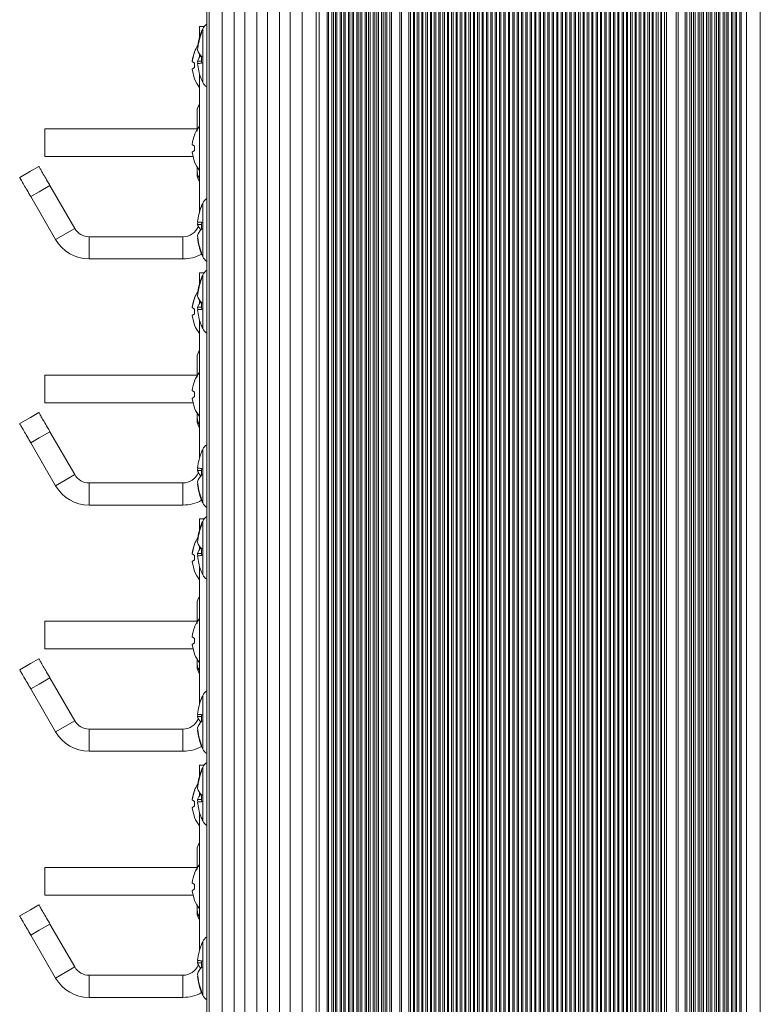
# Model space of a CAD drawing. Units: millimetres. Extents: x 42 to 3322, y 35 to 2333.
# Drawn here: x 1944 to 2078, y 551 to 729 of the extents above; entities that cross this region are included whole.
import ezdxf

# ---------------------------------------------------------------- set-up
doc = ezdxf.new("R2010")
doc.units = ezdxf.units.MM
doc.header["$LTSCALE"] = 2

msp = doc.modelspace()

# ---------------------------------------------------------------- linework, layer by layer
at = {"color": 7, "linetype": 'Continuous', "lineweight": 15}
for p, q in [((1978.18, 416.89), (1978.18, 1039.89)), ((1978.61, 1039.89), (1978.61, 416.89)), ((1980.97, 416.89), (1980.97, 1039.89)), ((1983.1, 416.89), (1983.1, 1039.89)), ((1985.07, 416.89), (1985.07, 1039.89)), ((1987.2, 416.89), (1987.2, 1039.89)), ((1989.17, 416.89), (1989.17, 1039.89)), ((1991.29, 416.89), (1991.29, 1039.89)), ((1993.26, 416.89), (1993.26, 1039.89)), ((1995.39, 416.89), (1995.39, 1039.89)), ((1997.92, 416.89), (1997.92, 1039.89)), ((1998.5, 1039.89), (1998.5, 416.89)), ((1999.92, 416.89), (1999.92, 1039.89)), ((2000.2, 416.89), (2000.2, 1039.89)), ((2000.77, 416.89), (2000.77, 1039.89)), ((2001.05, 416.89), (2001.05, 1039.89)), ((2001.42, 416.89), (2001.42, 1039.89)), ((2001.7, 416.89), (2001.7, 1039.89)), ((2002.27, 416.89), (2002.27, 1039.89)), ((2002.55, 416.89), (2002.55, 1039.89)), ((2002.92, 416.89), (2002.92, 1039.89)), ((2003.2, 416.89), (2003.2, 1039.89)), ((2003.77, 416.89), (2003.77, 1039.89)), ((2004.05, 416.89), (2004.05, 1039.89)), ((2004.42, 416.89), (2004.42, 1039.89)), ((2004.7, 416.89), (2004.7, 1039.89)), ((2005.27, 416.89), (2005.27, 1039.89)), ((2005.55, 416.89), (2005.55, 1039.89)), ((2005.92, 416.89), (2005.92, 1039.89)), ((2006.2, 416.89), (2006.2, 1039.89)), ((2006.77, 416.89), (2006.77, 1039.89)), ((2007.05, 416.89), (2007.05, 1039.89)), ((2007.42, 416.89), (2007.42, 1039.89)), ((2007.7, 416.89), (2007.7, 1039.89)), ((2008.27, 416.89), (2008.27, 1039.89)), ((2008.55, 416.89), (2008.55, 1039.89)), ((2008.92, 416.89), (2008.92, 1039.89)), ((2009.2, 416.89), (2009.2, 1039.89)), ((2009.77, 416.89), (2009.77, 1039.89)), ((2010.05, 416.89), (2010.05, 1039.89)), ((2010.42, 416.89), (2010.42, 1039.89)), ((2010.7, 416.89), (2010.7, 1039.89)), ((2011.27, 416.89), (2011.27, 1039.89)), ((2011.55, 416.89), (2011.55, 1039.89)), ((2013.04, 416.89), (2013.04, 1039.89)), ((2013.35, 1039.89), (2013.35, 416.89)), ((2014.66, 1039.89), (2014.66, 416.89)), ((2014.99, 416.89), (2014.99, 1039.89)), ((2015.53, 416.89), (2015.53, 1039.89)), ((2015.72, 416.89), (2015.72, 1039.89)), ((2016.19, 1039.89), (2016.19, 416.89)), ((2016.51, 416.89), (2016.51, 1039.89)), ((2017.06, 416.89), (2017.06, 1039.89)), ((2017.24, 416.89), (2017.24, 1039.89)), ((2017.73, 1039.89), (2017.73, 416.89)), ((2018.04, 416.89), (2018.04, 1039.89)), ((2018.59, 416.89), (2018.59, 1039.89)), ((2018.78, 416.89), (2018.78, 1039.89)), ((2019.28, 1039.89), (2019.28, 416.89)), ((2019.58, 416.89), (2019.58, 1039.89)), ((2020.13, 416.89), (2020.13, 1039.89)), ((2020.32, 416.89), (2020.32, 1039.89)), ((2020.83, 1039.89), (2020.83, 416.89)), ((2021.13, 416.89), (2021.13, 1039.89)), ((2021.68, 416.89), (2021.68, 1039.89)), ((2021.87, 416.89), (2021.87, 1039.89)), ((2022.39, 1039.89), (2022.39, 416.89)), ((2022.68, 416.89), (2022.68, 1039.89)), ((2023.24, 416.89), (2023.24, 1039.89)), ((2023.43, 416.89), (2023.43, 1039.89)), ((2023.96, 1039.89), (2023.96, 416.89)), ((2024.24, 416.89), (2024.24, 1039.89)), ((2024.8, 416.89), (2024.8, 1039.89)), ((2025, 416.89), (2025, 1039.89)), ((2025.53, 1039.89), (2025.53, 416.89)), ((2025.8, 416.89), (2025.8, 1039.89)), ((2026.36, 416.89), (2026.36, 1039.89)), ((2026.57, 416.89), (2026.57, 1039.89)), ((2027.11, 1039.89), (2027.11, 416.89)), ((2027.37, 416.89), (2027.37, 1039.89)), ((2027.94, 416.89), (2027.94, 1039.89)), ((2028.14, 416.89), (2028.14, 1039.89)), ((2028.69, 1039.89), (2028.69, 416.89)), ((2028.95, 416.89), (2028.95, 1039.89)), ((2029.51, 416.89), (2029.51, 1039.89)), ((2029.72, 416.89), (2029.72, 1039.89)), ((2030.28, 1039.89), (2030.28, 416.89)), ((2030.53, 416.89), (2030.53, 1039.89)), ((2031.09, 416.89), (2031.09, 1039.89)), ((2031.3, 416.89), (2031.3, 1039.89)), ((2031.86, 1039.89), (2031.86, 416.89)), ((2032.11, 416.89), (2032.11, 1039.89)), ((2032.67, 416.89), (2032.67, 1039.89)), ((2032.89, 416.89), (2032.89, 1039.89)), ((2033.45, 1039.89), (2033.45, 416.89)), ((2033.69, 416.89), (2033.69, 1039.89)), ((2034.26, 416.89), (2034.26, 1039.89)), ((2034.47, 416.89), (2034.47, 1039.89)), ((2035.04, 1039.89), (2035.04, 416.89)), ((2035.28, 416.89), (2035.28, 1039.89)), ((2035.84, 416.89), (2035.84, 1039.89)), ((2036.06, 416.89), (2036.06, 1039.89)), ((2036.63, 1039.89), (2036.63, 416.89)), ((2036.86, 416.89), (2036.86, 1039.89)), ((2037.43, 416.89), (2037.43, 1039.89)), ((2037.65, 416.89), (2037.65, 1039.89)), ((2038.23, 1039.89), (2038.23, 416.89)), ((2038.45, 416.89), (2038.45, 1039.89)), ((2039.01, 416.89), (2039.01, 1039.89)), ((2039.25, 416.89), (2039.25, 1039.89)), ((2039.82, 1039.89), (2039.82, 416.89)), ((2040.04, 416.89), (2040.04, 1039.89)), ((2040.6, 416.89), (2040.6, 1039.89)), ((2040.84, 416.89), (2040.84, 1039.89)), ((2041.41, 1039.89), (2041.41, 416.89)), ((2041.62, 416.89), (2041.62, 1039.89)), ((2042.19, 416.89), (2042.19, 1039.89)), ((2042.43, 416.89), (2042.43, 1039.89)), ((2043, 1039.89), (2043, 416.89)), ((2043.21, 416.89), (2043.21, 1039.89)), ((2043.77, 416.89), (2043.77, 1039.89)), ((2044.02, 416.89), (2044.02, 1039.89)), ((2044.58, 1039.89), (2044.58, 416.89)), ((2044.79, 416.89), (2044.79, 1039.89)), ((2045.35, 416.89), (2045.35, 1039.89)), ((2045.61, 416.89), (2045.61, 1039.89)), ((2046.17, 1039.89), (2046.17, 416.89)), ((2046.37, 416.89), (2046.37, 1039.89)), ((2046.93, 416.89), (2046.93, 1039.89)), ((2047.19, 416.89), (2047.19, 1039.89)), ((2047.75, 1039.89), (2047.75, 416.89)), ((2047.95, 416.89), (2047.95, 1039.89)), ((2048.51, 416.89), (2048.51, 1039.89)), ((2048.77, 416.89), (2048.77, 1039.89)), ((2049.32, 1039.89), (2049.32, 416.89)), ((2049.52, 416.89), (2049.52, 1039.89)), ((2050.08, 416.89), (2050.08, 1039.89)), ((2050.35, 416.89), (2050.35, 1039.89)), ((2050.89, 1039.89), (2050.89, 416.89)), ((2051.09, 416.89), (2051.09, 1039.89)), ((2051.64, 416.89), (2051.64, 1039.89)), ((2051.92, 416.89), (2051.92, 1039.89)), ((2052.46, 1039.89), (2052.46, 416.89)), ((2052.65, 416.89), (2052.65, 1039.89)), ((2053.2, 416.89), (2053.2, 1039.89)), ((2053.49, 416.89), (2053.49, 1039.89)), ((2054.02, 1039.89), (2054.02, 416.89)), ((2054.21, 416.89), (2054.21, 1039.89)), ((2054.76, 416.89), (2054.76, 1039.89)), ((2055.06, 416.89), (2055.06, 1039.89)), ((2055.57, 1039.89), (2055.57, 416.89)), ((2055.76, 416.89), (2055.76, 1039.89)), ((2056.31, 416.89), (2056.31, 1039.89)), ((2056.61, 416.89), (2056.61, 1039.89)), ((2057.12, 1039.89), (2057.12, 416.89)), ((2057.3, 416.89), (2057.3, 1039.89)), ((2057.85, 416.89), (2057.85, 1039.89)), ((2058.16, 416.89), (2058.16, 1039.89)), ((2058.66, 1039.89), (2058.66, 416.89)), ((2058.84, 416.89), (2058.84, 1039.89)), ((2059.38, 416.89), (2059.38, 1039.89)), ((2059.71, 416.89), (2059.71, 1039.89)), ((2060.19, 1039.89), (2060.19, 416.89)), ((2060.36, 416.89), (2060.36, 1039.89)), ((2060.9, 416.89), (2060.9, 1039.89)), ((2061.24, 416.89), (2061.24, 1039.89)), ((2063.01, 416.89), (2063.01, 1039.89)), ((2063.32, 1039.89), (2063.32, 416.89)), ((2064.62, 416.89), (2064.62, 1039.89)), ((2064.9, 416.89), (2064.9, 1039.89)), ((2065.47, 416.89), (2065.47, 1039.89)), ((2065.75, 416.89), (2065.75, 1039.89)), ((2066.12, 416.89), (2066.12, 1039.89)), ((2066.4, 416.89), (2066.4, 1039.89)), ((2066.97, 416.89), (2066.97, 1039.89)), ((2067.25, 416.89), (2067.25, 1039.89)), ((2067.62, 416.89), (2067.62, 1039.89)), ((2067.9, 416.89), (2067.9, 1039.89)), ((2068.47, 416.89), (2068.47, 1039.89)), ((2068.75, 416.89), (2068.75, 1039.89)), ((2069.12, 416.89), (2069.12, 1039.89)), ((2069.4, 416.89), (2069.4, 1039.89)), ((2069.97, 416.89), (2069.97, 1039.89)), ((2070.25, 416.89), (2070.25, 1039.89)), ((2070.62, 416.89), (2070.62, 1039.89)), ((2070.9, 416.89), (2070.9, 1039.89)), ((2071.47, 416.89), (2071.47, 1039.89)), ((2071.75, 416.89), (2071.75, 1039.89)), ((2072.12, 416.89), (2072.12, 1039.89)), ((2072.4, 416.89), (2072.4, 1039.89)), ((2072.97, 416.89), (2072.97, 1039.89)), ((2073.25, 416.89), (2073.25, 1039.89)), ((2073.62, 416.89), (2073.62, 1039.89)), ((2073.9, 416.89), (2073.9, 1039.89)), ((2074.47, 416.89), (2074.47, 1039.89)), ((2074.75, 416.89), (2074.75, 1039.89)), ((2075.68, 416.89), (2075.68, 1039.89)), ((2078.18, 1039.89), (2078.18, 416.89)), ((1976.88, 727.89), (1977.73, 727.89)), ((1975.99, 723.36), (1975.56, 721.6)), ((1975.99, 723.36), (1975.98, 723.36)), ((1976.52, 724.1), (1976.57, 724.1)), ((1976.88, 722.92), (1976.88, 722.33)), ((1975.99, 721.28), (1975.56, 721.6)), ((1975.99, 721.28), (1975.99, 720.49)), ((1976.56, 721.28), (1976.52, 721.64)), ((1976.52, 721.64), (1977.24, 721.64)), ((1975.99, 720.49), (1975.56, 720.17)), ((1975.99, 718.41), (1975.56, 720.17)), ((1976.88, 719.32), (1976.88, 694.46)), ((1975.99, 718.41), (1975.98, 718.41)), ((1976.52, 709.39), (1948.94, 709.39)), ((1948.94, 706.45), (1948.94, 709.39)), ((1975.99, 708.36), (1975.98, 708.36)), ((1948.94, 704.39), (1948.94, 706.45)), ((1975.99, 706.28), (1975.56, 706.6)), ((1975.99, 705.49), (1975.56, 705.17)), ((1975.99, 703.41), (1975.56, 705.17)), ((1975.99, 706.28), (1975.99, 705.49)), ((1948.94, 704.39), (1975.75, 704.39)), ((1975.99, 703.41), (1975.98, 703.41)), ((1976.44, 701.79), (1976.44, 702.66)), ((1954.33, 691.39), (1949.85, 699.15)), ((1950.86, 689.39), (1946.38, 697.15)), ((1950.86, 689.39), (1954.33, 691.39)), ((1976.52, 692.14), (1977.24, 692.14)), ((1956.92, 689.89), (1956.92, 685.89)), ((1973.88, 689.89), (1956.92, 689.89)), ((1973.88, 685.89), (1973.88, 689.89)), ((1976.52, 689.68), (1976.57, 689.68)), ((1973.88, 685.89), (1956.92, 685.89)), ((1976.88, 683.39), (1977.73, 683.39)), ((1975.99, 678.86), (1975.56, 677.1)), ((1975.99, 678.86), (1975.98, 678.86)), ((1976.52, 679.6), (1976.57, 679.6)), ((1976.88, 678.42), (1976.88, 677.83)), ((1975.99, 676.78), (1975.56, 677.1)), ((1975.99, 676.78), (1975.99, 675.99)), ((1976.56, 676.75), (1976.52, 677.14)), ((1976.52, 677.14), (1977.24, 677.14)), ((1975.99, 675.99), (1975.56, 675.67)), ((1975.99, 673.91), (1975.56, 675.67)), ((1976.88, 674.82), (1976.88, 649.96)), ((1975.99, 673.91), (1975.98, 673.91)), ((1976.52, 664.89), (1948.94, 664.89)), ((1948.94, 661.95), (1948.94, 664.89)), ((1975.99, 663.86), (1975.98, 663.86)), ((1948.94, 659.89), (1948.94, 661.95)), ((1975.99, 661.78), (1975.56, 662.1)), ((1975.99, 660.99), (1975.56, 660.67)), ((1975.99, 658.91), (1975.56, 660.67)), ((1975.99, 661.78), (1975.99, 660.99)), ((1948.94, 659.89), (1975.75, 659.89)), ((1975.99, 658.91), (1975.98, 658.91)), ((1976.44, 657.29), (1976.44, 658.16)), ((1954.33, 646.89), (1949.85, 654.65)), ((1950.86, 644.89), (1946.38, 652.65)), ((1950.86, 644.89), (1954.33, 646.89)), ((1976.52, 647.64), (1977.24, 647.64)), ((1956.92, 645.39), (1956.92, 641.39)), ((1973.88, 645.39), (1956.92, 645.39)), ((1973.88, 641.39), (1973.88, 645.39)), ((1976.52, 645.18), (1976.57, 645.18)), ((1973.88, 641.39), (1956.92, 641.39)), ((1976.88, 638.89), (1977.73, 638.89)), ((1975.99, 634.36), (1975.56, 632.6)), ((1975.99, 634.36), (1975.98, 634.36)), ((1976.52, 635.1), (1976.57, 635.1)), ((1976.88, 633.92), (1976.88, 633.33)), ((1975.99, 632.28), (1975.56, 632.6)), ((1975.99, 632.28), (1975.99, 631.49)), ((1976.52, 632.64), (1977.24, 632.64)), ((1975.99, 631.49), (1975.56, 631.17)), ((1975.99, 629.41), (1975.56, 631.17)), ((1976.88, 630.32), (1976.88, 605.46)), ((1975.99, 629.41), (1975.98, 629.41)), ((1976.52, 620.39), (1948.94, 620.39)), ((1948.94, 617.45), (1948.94, 620.39)), ((1975.99, 619.36), (1975.98, 619.36)), ((1948.94, 615.39), (1948.94, 617.45)), ((1975.99, 617.28), (1975.56, 617.6)), ((1975.99, 616.49), (1975.56, 616.17)), ((1975.99, 614.41), (1975.56, 616.17)), ((1975.99, 617.28), (1975.99, 616.49)), ((1948.94, 615.39), (1975.75, 615.39)), ((1975.99, 614.41), (1975.98, 614.41)), ((1976.44, 612.79), (1976.44, 613.66)), ((1954.33, 602.39), (1949.85, 610.15)), ((1950.86, 600.39), (1946.38, 608.15)), ((1950.86, 600.39), (1954.33, 602.39)), ((1976.52, 603.14), (1977.24, 603.14)), ((1956.92, 600.89), (1956.92, 596.89)), ((1973.88, 600.89), (1956.92, 600.89)), ((1973.88, 596.89), (1973.88, 600.89)), ((1976.52, 600.68), (1976.57, 600.68)), ((1973.88, 596.89), (1956.92, 596.89)), ((1976.88, 594.39), (1977.73, 594.39)), ((1975.99, 589.86), (1975.56, 588.1)), ((1975.99, 589.86), (1975.98, 589.86)), ((1976.52, 590.6), (1976.57, 590.6)), ((1976.88, 589.42), (1976.88, 588.83)), ((1975.99, 587.78), (1975.56, 588.1)), ((1975.99, 587.78), (1975.99, 586.99)), ((1976.52, 588.14), (1977.24, 588.14)), ((1975.99, 586.99), (1975.56, 586.67)), ((1975.99, 584.91), (1975.56, 586.67)), ((1976.88, 585.82), (1976.88, 560.96)), ((1975.99, 584.91), (1975.98, 584.91)), ((1976.52, 575.89), (1948.94, 575.89)), ((1948.94, 572.95), (1948.94, 575.89)), ((1975.99, 574.86), (1975.98, 574.86)), ((1948.94, 570.89), (1948.94, 572.95)), ((1975.99, 572.78), (1975.56, 573.1)), ((1975.99, 571.99), (1975.56, 571.67)), ((1975.99, 569.91), (1975.56, 571.67)), ((1975.99, 572.78), (1975.99, 571.99)), ((1948.94, 570.89), (1975.75, 570.89)), ((1975.99, 569.91), (1975.98, 569.91)), ((1976.44, 568.29), (1976.44, 569.16)), ((1954.33, 557.89), (1949.85, 565.65)), ((1950.86, 555.89), (1946.38, 563.65)), ((1950.86, 555.89), (1954.33, 557.89)), ((1976.52, 558.64), (1977.24, 558.64)), ((1956.92, 556.39), (1956.92, 552.39)), ((1973.88, 556.39), (1956.92, 556.39)), ((1973.88, 552.39), (1973.88, 556.39)), ((1976.52, 556.18), (1976.57, 556.18)), ((1973.88, 552.39), (1956.92, 552.39))]:
    msp.add_line(p, q, dxfattribs=at)
at = {"color": 8, "linetype": 'Continuous', "lineweight": 15}
for p, q in [((1977.46, 721.8), (1977.46, 727.5)), ((1977.46, 717.8), (1977.46, 721.8)), ((1977.46, 691.98), (1977.46, 695.98)), ((1977.46, 686.28), (1977.46, 691.98)), ((1977.46, 686.28), (1977.46, 686.28)), ((1977.46, 677.3), (1977.46, 683)), ((1977.46, 673.3), (1977.46, 677.3)), ((1977.46, 647.48), (1977.46, 651.48)), ((1977.46, 641.78), (1977.46, 647.48)), ((1977.46, 641.78), (1977.46, 641.78)), ((1977.46, 632.8), (1977.46, 638.5)), ((1977.46, 628.8), (1977.46, 632.8)), ((1977.46, 602.98), (1977.46, 606.98)), ((1977.46, 597.28), (1977.46, 602.98)), ((1977.46, 597.28), (1977.46, 597.28)), ((1977.46, 588.3), (1977.46, 594)), ((1977.46, 584.3), (1977.46, 588.3)), ((1977.46, 558.48), (1977.46, 562.48)), ((1977.46, 552.78), (1977.46, 558.48)), ((1977.46, 552.78), (1977.46, 552.78))]:
    msp.add_line(p, q, dxfattribs=at)
at = {"color": 7, "linetype": 'Continuous', "lineweight": 15, "flags": 128}
for points in [[(1976.57, 724.1), (1976.56, 724.1), (1976.52, 724.1)], [(1944.38, 700.61), (1946.32, 701.73), (1947.85, 702.61)], [(1949.85, 699.15), (1947.91, 698.03), (1946.38, 697.15)], [(1976.57, 692.58), (1976.56, 692.54), (1976.52, 692.14)], [(1976.57, 692.58), (1976.56, 692.54), (1976.52, 692.14)], [(1976.57, 689.68), (1976.56, 689.68), (1976.52, 689.68)], [(1976.57, 679.6), (1976.56, 679.6), (1976.52, 679.6)], [(1944.38, 656.11), (1946.32, 657.23), (1947.85, 658.11)], [(1949.85, 654.65), (1947.91, 653.53), (1946.38, 652.65)], [(1976.57, 648.08), (1976.56, 648.04), (1976.52, 647.64)], [(1976.57, 648.08), (1976.56, 648.04), (1976.52, 647.64)], [(1976.57, 645.18), (1976.56, 645.18), (1976.52, 645.18)], [(1976.57, 635.1), (1976.56, 635.1), (1976.52, 635.1)], [(1976.57, 632.21), (1976.56, 632.23), (1976.52, 632.64)], [(1944.38, 611.61), (1946.32, 612.73), (1947.85, 613.61)], [(1949.85, 610.15), (1947.91, 609.03), (1946.38, 608.15)], [(1976.57, 603.58), (1976.56, 603.54), (1976.52, 603.14)], [(1976.57, 603.58), (1976.56, 603.54), (1976.52, 603.14)], [(1976.57, 600.68), (1976.56, 600.68), (1976.52, 600.68)], [(1976.57, 590.6), (1976.56, 590.6), (1976.52, 590.6)], [(1976.57, 587.69), (1976.56, 587.73), (1976.52, 588.14)], [(1944.38, 567.11), (1946.32, 568.23), (1947.85, 569.11)], [(1949.85, 565.65), (1947.91, 564.53), (1946.38, 563.65)], [(1976.57, 559.07), (1976.56, 559.04), (1976.52, 558.64)], [(1976.57, 559.07), (1976.56, 559.04), (1976.52, 558.64)], [(1976.57, 556.18), (1976.56, 556.18), (1976.52, 556.18)]]:
    msp.add_lwpolyline(points, dxfattribs=at)
at = {"color": 7, "linetype": 'Continuous', "lineweight": 15}
for centre, radius, start, end in [((1979.27, 726.65), 2, 123.0088, 154.9248), ((1986.56, 723.14), 10.08, 157.2939, 174.5291), ((1987.82, 722.66), 11.34, 158.6249, 174.9013), ((1987.82, 722.65), 11.44, 154.9248, 158.5664), ((1977.57, 726.91), 0.337, 158.9125, 201.0875), ((1986.38, 723.18), 9.91, 163.2874, 172.6451), ((1981.71, 721.03), 6.17, 157.8572, 174.709), ((1981.9, 720.89), 6.41, 146.3231, 157.3156), ((1981.9, 720.89), 6.41, 146.3219, 157.3156), ((1978.81, 724.31), 2.38, 195.7523, 229.078), ((1978.61, 721), 2.19, 132.29, 163.1505), ((1977.41, 716.07), 5.2, 91.7805, 99.8833), ((1986.4, 722.12), 9.93, 185.3539, 200.6225), ((1987.5, 721.89), 10.26, 176.5356, 183.4644), ((1981.9, 720.89), 6.41, 202.6844, 218.5801), ((1987.82, 722.65), 11.44, 200.5936, 205.0752), ((1979.27, 718.65), 2, 205.0752, 236.9912), ((1978.34, 712.6), 1.91, 140.0321, 180), ((1981.9, 705.89), 6.41, 141.4199, 157.3156), ((1981.71, 706.03), 6.17, 157.8572, 174.7091), ((1981.9, 705.89), 6.41, 202.6844, 218.5801), ((1978.34, 701.17), 1.91, 180, 219.9679), ((1979.27, 695.13), 2, 123.0088, 154.9248), ((1986.56, 691.62), 10.08, 157.2938, 174.5291), ((1986.38, 691.66), 9.9, 163.2871, 173.2761), ((1987.82, 691.13), 11.44, 154.9248, 158.5664), ((1977.41, 697.71), 5.2, 260.1165, 268.2197), ((1987.5, 691.89), 10.26, 176.5356, 183.4644), ((1956.92, 692.89), 3, 210, 270), ((1973.88, 692.89), 3, 270, 338.1103), ((1978.61, 692.78), 2.19, 196.8493, 227.7102), ((1978.14, 692.56), 1.68, 194.6557, 208.2835), ((1978.81, 689.47), 2.38, 130.9223, 164.2473), ((1956.92, 692.89), 7, 210, 270), ((1987.81, 691.09), 11.34, 184.9546, 201.2926), ((1986.42, 690.6), 9.94, 185.3598, 202.7736), ((1987.82, 691.13), 11.44, 200.5936, 205.0752), ((1973.88, 692.89), 7, 270, 298.7706), ((1977.57, 686.87), 0.335, 160.7856, 199.2144), ((1987.82, 691.13), 11.44, 202.4796, 205.0752), ((1979.27, 687.13), 2, 205.0752, 236.9912), ((1979.27, 687.13), 2, 205.0752, 236.9912), ((1979.27, 682.15), 2, 123.0088, 154.9248), ((1986.56, 678.64), 10.08, 157.2938, 174.5291), ((1987.82, 678.16), 11.34, 158.6249, 174.9013), ((1987.82, 678.15), 11.44, 154.9248, 158.5664), ((1977.57, 682.41), 0.337, 158.9121, 201.0879), ((1986.39, 678.68), 9.91, 163.2878, 172.6447), ((1981.71, 676.53), 6.17, 157.8572, 174.7091), ((1981.9, 676.39), 6.41, 146.3231, 157.3156), ((1981.9, 676.39), 6.41, 146.3219, 157.3156), ((1978.81, 679.81), 2.38, 195.7525, 229.0778), ((1978.61, 676.5), 2.19, 132.2899, 163.1506), ((1977.41, 671.57), 5.2, 91.7806, 99.8831), ((1986.4, 677.62), 9.93, 185.3539, 200.6225), ((1987.5, 677.39), 10.26, 176.5356, 183.4644), ((1981.9, 676.39), 6.41, 202.6844, 218.5801), ((1987.82, 678.15), 11.44, 200.5936, 205.0752), ((1979.27, 674.15), 2, 205.0752, 236.9912), ((1978.34, 668.1), 1.91, 140.0321, 180), ((1981.9, 661.39), 6.41, 141.4199, 157.3156), ((1981.71, 661.53), 6.17, 157.8572, 174.709), ((1981.9, 661.39), 6.41, 202.6844, 218.5801), ((1978.34, 656.67), 1.91, 180, 219.9679), ((1979.27, 650.63), 2, 123.0088, 154.9248), ((1986.56, 647.12), 10.08, 157.2938, 174.5291), ((1987.82, 646.63), 11.44, 154.9248, 158.5664), ((1977.41, 653.21), 5.2, 260.1171, 268.2194), ((1987.5, 647.39), 10.26, 176.5356, 183.4644), ((1956.92, 648.39), 3, 210, 270), ((1973.88, 648.39), 3, 270, 338.1103), ((1978.61, 648.28), 2.19, 196.8495, 227.71), ((1978.14, 648.06), 1.68, 194.6559, 208.283), ((1978.81, 644.97), 2.38, 130.9221, 164.2475), ((1956.92, 648.39), 7, 210, 270), ((1987.81, 646.59), 11.34, 184.9546, 201.2926), ((1986.42, 646.1), 9.94, 185.3598, 202.7736), ((1987.82, 646.63), 11.44, 200.5936, 205.0752), ((1973.88, 648.39), 7, 270, 298.7706), ((1977.57, 642.37), 0.335, 160.7853, 199.2147), ((1987.82, 646.63), 11.44, 202.4796, 205.0752), ((1979.27, 642.63), 2, 205.0752, 236.9912), ((1979.27, 642.63), 2, 205.0752, 236.9912), ((1979.27, 637.65), 2, 123.0088, 154.9248), ((1986.56, 634.14), 10.08, 157.2938, 174.5292), ((1987.82, 633.66), 11.34, 158.625, 174.9013), ((1987.82, 633.65), 11.44, 154.9248, 158.5664), ((1977.57, 637.91), 0.337, 158.912, 201.088), ((1986.38, 634.18), 9.9, 163.2872, 173.2761), ((1981.71, 632.03), 6.17, 157.8571, 174.7091), ((1981.9, 631.89), 6.41, 146.3231, 157.3156), ((1981.9, 631.89), 6.41, 146.3219, 157.3156), ((1978.81, 635.31), 2.38, 195.7527, 229.0777), ((1978.61, 632), 2.19, 132.29, 163.1508), ((1977.41, 627.07), 5.2, 91.7807, 99.8825), ((1986.4, 633.12), 9.93, 185.3538, 200.6225), ((1987.5, 632.89), 10.26, 176.5356, 183.4644), ((1981.9, 631.89), 6.41, 202.6844, 218.5801), ((1987.82, 633.65), 11.44, 200.5936, 205.0752), ((1979.27, 629.65), 2, 205.0752, 236.9912), ((1978.34, 623.6), 1.91, 140.0321, 180), ((1981.9, 616.89), 6.41, 141.4199, 157.3156), ((1981.71, 617.03), 6.17, 157.8571, 174.7091), ((1981.9, 616.89), 6.41, 202.6844, 218.5801), ((1978.34, 612.17), 1.91, 180, 219.9679), ((1979.27, 606.13), 2, 123.0088, 154.9248), ((1986.56, 602.62), 10.08, 157.2938, 174.5292), ((1987.82, 602.13), 11.44, 154.9248, 158.5664), ((1977.41, 608.71), 5.2, 260.1163, 268.2199), ((1987.5, 602.89), 10.26, 176.5356, 183.4644), ((1956.92, 603.89), 3, 210, 270), ((1973.88, 603.89), 3, 270, 338.1103), ((1978.62, 603.78), 2.19, 196.8545, 227.7642), ((1978.14, 603.56), 1.68, 194.6558, 208.2835), ((1978.81, 600.47), 2.38, 130.9221, 164.2474), ((1956.92, 603.89), 7, 210, 270), ((1987.81, 602.09), 11.34, 184.9546, 201.2926), ((1986.42, 601.6), 9.94, 185.3598, 202.7737), ((1987.82, 602.13), 11.44, 200.5936, 205.0752), ((1973.88, 603.89), 7, 270, 298.7706), ((1977.57, 597.87), 0.335, 160.7852, 199.2148), ((1987.82, 602.13), 11.44, 202.4796, 205.0752), ((1979.27, 598.13), 2, 205.0752, 236.9912), ((1979.27, 598.13), 2, 205.0752, 236.9912), ((1979.27, 593.15), 2, 123.0088, 154.9248), ((1986.56, 589.64), 10.08, 157.2939, 174.5291), ((1987.82, 589.16), 11.34, 158.6249, 174.9013), ((1987.82, 589.15), 11.44, 154.9248, 158.5664), ((1977.57, 593.41), 0.337, 158.9125, 201.0875), ((1986.38, 589.68), 9.9, 163.2871, 173.2761), ((1981.71, 587.53), 6.17, 157.8572, 174.7091), ((1981.9, 587.39), 6.41, 146.3257, 157.3156), ((1981.9, 587.39), 6.41, 146.3246, 157.3156), ((1978.81, 590.81), 2.38, 195.7527, 229.0774), ((1978.61, 587.5), 2.19, 132.2896, 163.151), ((1977.41, 582.57), 5.2, 91.7809, 99.8829), ((1986.4, 588.62), 9.93, 185.3538, 200.6226), ((1987.5, 588.39), 10.26, 176.5356, 183.4644), ((1981.9, 587.39), 6.41, 202.6844, 218.5801), ((1987.82, 589.15), 11.44, 200.5936, 205.0752), ((1979.27, 585.15), 2, 205.0752, 236.9912), ((1978.34, 579.1), 1.91, 140.0321, 180), ((1981.9, 572.39), 6.41, 141.4199, 157.3156), ((1981.71, 572.53), 6.17, 157.8572, 174.7091), ((1981.9, 572.39), 6.41, 202.6844, 218.5801), ((1978.34, 567.67), 1.91, 180, 219.9679), ((1979.27, 561.63), 2, 123.0088, 154.9248), ((1986.56, 558.12), 10.08, 157.2938, 174.5292), ((1987.82, 557.63), 11.44, 154.9248, 158.5664), ((1977.41, 564.21), 5.2, 260.1163, 268.2199), ((1987.5, 558.39), 10.26, 176.5356, 183.4644), ((1956.92, 559.39), 3, 210, 270), ((1973.88, 559.39), 3, 270, 338.1536), ((1978.14, 559.06), 1.68, 194.6558, 208.2835), ((1978.61, 559.28), 2.19, 196.8499, 227.7095), ((1978.81, 555.97), 2.38, 130.9226, 164.2473), ((1956.92, 559.39), 7, 210, 270), ((1987.81, 557.59), 11.34, 184.9546, 201.2926), ((1986.42, 557.1), 9.94, 185.3598, 202.7737), ((1987.82, 557.63), 11.44, 200.5936, 205.0752), ((1973.88, 559.39), 7, 270, 298.7822), ((1977.57, 553.37), 0.335, 160.7852, 199.2148), ((1987.82, 557.63), 11.44, 202.4796, 205.0752), ((1979.27, 553.63), 2, 205.0752, 236.9912), ((1979.27, 553.63), 2, 205.0752, 236.9912)]:
    msp.add_arc(centre, radius, start, end, dxfattribs=at)
for points, knots in [([(1976.88, 725.89), (1976.88, 726.11), (1976.88, 726.56), (1976.88, 727.16), (1976.88, 727.61), (1976.88, 727.85), (1976.88, 727.88), (1976.88, 727.89)], [0, 0, 0, 0, 0.214694, 0.42939, 0.64408, 0.858781, 1, 1, 1, 1]), ([(1976.44, 709.01), (1976.44, 709.33), (1976.44, 710.27), (1976.44, 711.48), (1976.44, 712.44), (1976.44, 712.55), (1976.44, 712.6)], [0, 0, 0, 0, 0.151005, 0.43935, 0.727694, 1, 1, 1, 1]), ([(1947.85, 702.61), (1947.87, 702.57), (1947.91, 702.5), (1948.26, 701.9), (1948.77, 701.02), (1949.33, 700.05), (1949.7, 699.4), (1949.85, 699.15)], [0, 0, 0, 0, 0.214695, 0.429388, 0.644081, 0.858776, 1, 1, 1, 1]), ([(1976.44, 701.79), (1976.46, 701.54), (1976.49, 701.06), (1976.76, 700.67), (1976.88, 700.48)], [0, 0, 0, 0, 0.532408, 1, 1, 1, 1]), ([(1976.44, 701.17), (1976.44, 701.2), (1976.44, 701.26), (1976.44, 701.61), (1976.44, 701.78)], [0, 0, 0, 0, 0.499999, 1, 1, 1, 1]), ([(1976.88, 700.47), (1976.85, 700.51), (1976.67, 700.7), (1976.49, 701.16), (1976.46, 701.58), (1976.44, 701.78)], [0, 0, 0, 0, 0.101362, 0.5676, 1, 1, 1, 1]), ([(1946.38, 697.15), (1946.16, 697.54), (1945.71, 698.31), (1945.11, 699.35), (1944.66, 700.14), (1944.42, 700.55), (1944.39, 700.59), (1944.38, 700.61)], [0, 0, 0, 0, 0.214694, 0.429388, 0.644084, 0.858776, 1, 1, 1, 1]), ([(1976.88, 681.39), (1976.88, 681.61), (1976.88, 682.06), (1976.88, 682.66), (1976.88, 683.11), (1976.88, 683.35), (1976.88, 683.38), (1976.88, 683.39)], [0, 0, 0, 0, 0.214694, 0.42939, 0.64408, 0.858781, 1, 1, 1, 1]), ([(1976.44, 664.51), (1976.44, 664.83), (1976.44, 665.77), (1976.44, 666.98), (1976.44, 667.94), (1976.44, 668.05), (1976.44, 668.1)], [0, 0, 0, 0, 0.1510055, 0.4393495, 0.7276937, 1, 1, 1, 1]), ([(1947.85, 658.11), (1947.87, 658.07), (1947.91, 658), (1948.26, 657.4), (1948.77, 656.52), (1949.33, 655.55), (1949.7, 654.9), (1949.85, 654.65)], [0, 0, 0, 0, 0.214695, 0.429388, 0.644082, 0.858776, 1, 1, 1, 1]), ([(1976.44, 657.29), (1976.46, 657.04), (1976.49, 656.56), (1976.76, 656.17), (1976.88, 655.98)], [0, 0, 0, 0, 0.532408, 1, 1, 1, 1]), ([(1976.44, 656.67), (1976.44, 656.7), (1976.44, 656.76), (1976.44, 657.11), (1976.44, 657.28)], [0, 0, 0, 0, 0.499999, 1, 1, 1, 1]), ([(1976.88, 655.97), (1976.85, 656.01), (1976.67, 656.2), (1976.49, 656.66), (1976.46, 657.08), (1976.44, 657.28)], [0, 0, 0, 0, 0.101362, 0.5676, 1, 1, 1, 1]), ([(1946.38, 652.65), (1946.16, 653.04), (1945.71, 653.81), (1945.11, 654.85), (1944.66, 655.64), (1944.42, 656.05), (1944.39, 656.09), (1944.38, 656.11)], [0, 0, 0, 0, 0.214694, 0.429387, 0.644084, 0.858776, 1, 1, 1, 1]), ([(1976.88, 636.89), (1976.88, 637.11), (1976.88, 637.56), (1976.88, 638.16), (1976.88, 638.61), (1976.88, 638.85), (1976.88, 638.88), (1976.88, 638.89)], [0, 0, 0, 0, 0.214694, 0.42939, 0.64408, 0.858781, 1, 1, 1, 1]), ([(1976.44, 620.01), (1976.44, 620.33), (1976.44, 621.27), (1976.44, 622.48), (1976.44, 623.44), (1976.44, 623.55), (1976.44, 623.6)], [0, 0, 0, 0, 0.1510057, 0.4393496, 0.7276937, 1, 1, 1, 1]), ([(1947.85, 613.61), (1947.87, 613.57), (1947.91, 613.5), (1948.26, 612.9), (1948.77, 612.02), (1949.33, 611.05), (1949.7, 610.4), (1949.85, 610.15)], [0, 0, 0, 0, 0.214695, 0.429388, 0.644082, 0.858775, 1, 1, 1, 1]), ([(1976.44, 612.79), (1976.46, 612.54), (1976.49, 612.06), (1976.76, 611.67), (1976.88, 611.48)], [0, 0, 0, 0, 0.532409, 1, 1, 1, 1]), ([(1976.44, 612.17), (1976.44, 612.2), (1976.44, 612.26), (1976.44, 612.61), (1976.44, 612.78)], [0, 0, 0, 0, 0.499999, 1, 1, 1, 1]), ([(1976.88, 611.47), (1976.85, 611.51), (1976.67, 611.7), (1976.49, 612.16), (1976.46, 612.58), (1976.44, 612.78)], [0, 0, 0, 0, 0.101361, 0.5676, 1, 1, 1, 1]), ([(1946.38, 608.15), (1946.16, 608.54), (1945.71, 609.31), (1945.11, 610.35), (1944.66, 611.14), (1944.42, 611.55), (1944.39, 611.59), (1944.38, 611.61)], [0, 0, 0, 0, 0.214694, 0.429388, 0.644084, 0.858776, 1, 1, 1, 1]), ([(1976.88, 592.39), (1976.88, 592.61), (1976.88, 593.06), (1976.88, 593.66), (1976.88, 594.11), (1976.88, 594.35), (1976.88, 594.38), (1976.88, 594.39)], [0, 0, 0, 0, 0.214693, 0.429389, 0.644079, 0.858781, 1, 1, 1, 1]), ([(1976.44, 575.51), (1976.44, 575.83), (1976.44, 576.77), (1976.44, 577.98), (1976.44, 578.94), (1976.44, 579.05), (1976.44, 579.1)], [0, 0, 0, 0, 0.151005, 0.439349, 0.727694, 1, 1, 1, 1]), ([(1947.85, 569.11), (1947.87, 569.07), (1947.91, 569), (1948.26, 568.4), (1948.77, 567.52), (1949.33, 566.55), (1949.7, 565.9), (1949.85, 565.65)], [0, 0, 0, 0, 0.214695, 0.429388, 0.644081, 0.858775, 1, 1, 1, 1]), ([(1976.44, 568.29), (1976.46, 568.04), (1976.49, 567.56), (1976.76, 567.17), (1976.88, 566.98)], [0, 0, 0, 0, 0.532406, 1, 1, 1, 1]), ([(1976.44, 567.67), (1976.44, 567.7), (1976.44, 567.76), (1976.44, 568.11), (1976.44, 568.28)], [0, 0, 0, 0, 0.499999, 1, 1, 1, 1]), ([(1976.88, 566.97), (1976.85, 567.01), (1976.67, 567.2), (1976.49, 567.66), (1976.46, 568.08), (1976.44, 568.28)], [0, 0, 0, 0, 0.1013607, 0.5676025, 1, 1, 1, 1]), ([(1946.38, 563.65), (1946.16, 564.04), (1945.71, 564.81), (1945.11, 565.85), (1944.66, 566.64), (1944.42, 567.05), (1944.39, 567.09), (1944.38, 567.11)], [0, 0, 0, 0, 0.214694, 0.4293875, 0.6440838, 0.8587763, 1, 1, 1, 1])]:
    msp.add_open_spline(points, degree=3, knots=knots, dxfattribs=at)

doc.saveas('drawing.dxf')
